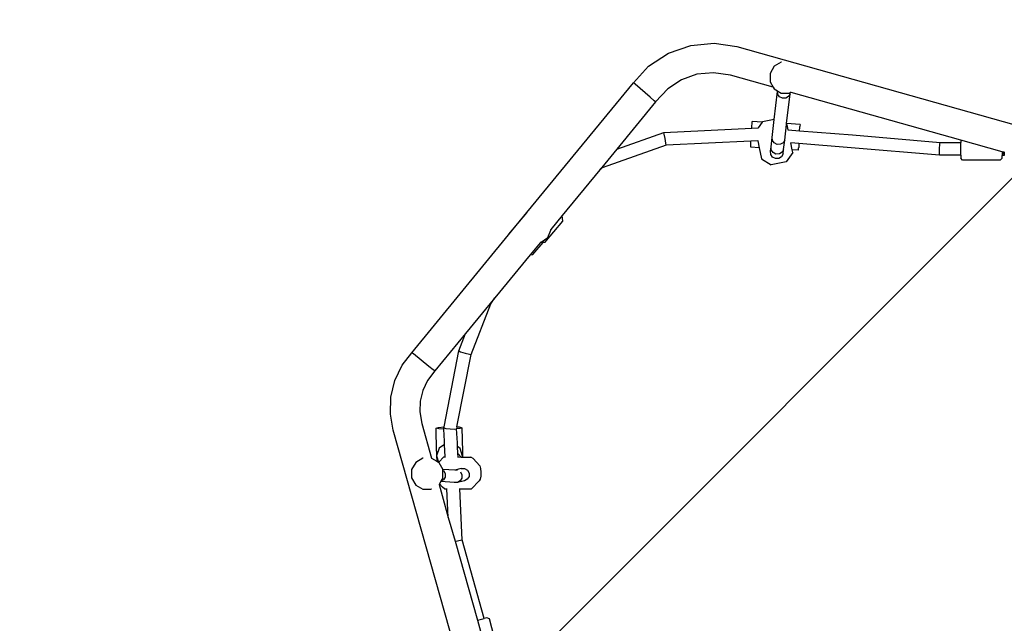
# Model space of a CAD drawing. Units: centimetres. Extents: x 7473 to 11433, y 1748 to 4445.
# Drawn here: x 10245 to 10368, y 3576 to 3651 of the extents above; entities that cross this region are included whole.
import ezdxf

# ---------------------------------------------------------------- set-up
doc = ezdxf.new("R2010")
doc.units = ezdxf.units.CM
doc.layers.add('VP-DIM', color=7, linetype='Continuous')
doc.layers.add('VP-HIC', color=6, linetype='Continuous')
doc.layers.add('VP-EQ', color=7, linetype='Continuous', true_color=0x8a3492)
doc.dimstyles.new('Strefa', dxfattribs={"dimtxt": 14, "dimasz": 20, "dimexe": 20, "dimexo": 50, "dimgap": 20, "dimtad": 0, "dimdec": 0, "dimzin": 0, "dimdsep": 46, "dimtxsty": 'Standard', "dimcen": 0.09, "dimadec": 0, "dimazin": 0, "dimtfac": 1, "dimtdec": 4, "dimtofl": 0, "dimtmove": 0, "dimatfit": 3, "dimfxl": 70, "dimfxlon": 1, "dimtolj": 1, "dimtzin": 0, "dimarcsym": 0})

# ---------------------------------------------------------------- blocks, each defined once
blk = doc.blocks.new('*D59')
at = {"layer": 'Defpoints', "color": 0}
for p in [(11079.69, 4425.44), (8687, 3955.21), (11079.69, 3015.66)]:
    blk.add_point(p, dxfattribs=at)
at = {"layer": 'VP-DIM', "color": 0, "lineweight": -2}
for p, q in [((8687, 4355.44), (8687, 4445.44)), ((11079.69, 4355.44), (11079.69, 4445.44)), ((8707, 4425.44), (9847.81, 4425.44)), ((11059.69, 4425.44), (9939.14, 4425.44))]:
    blk.add_line(p, q, dxfattribs=at)
at = {"layer": 'VP-DIM', "color": 0}
for points in [[(8707, 4428.77), (8707, 4422.1), (8687, 4425.44)], [(11059.69, 4422.1), (11059.69, 4428.77), (11079.69, 4425.44)]]:
    blk.add_solid(points, dxfattribs=at)
at = {"layer": 'VP-DIM', "color": 0, "insert": (9893.47, 4425.44), "char_height": 14, "attachment_point": 5}
blk.add_mtext('\\A1;2393', dxfattribs=at)
blk = doc.blocks.new('*D60')
at = {"layer": 'Defpoints', "color": 0}
for p in [(8847.4, 4115.64), (9278.04, 1747.7), (11412.72, 1747.7)]:
    blk.add_point(p, dxfattribs=at)
at = {"layer": 'VP-DIM', "color": 0, "lineweight": -2}
for p, q in [((11342.72, 4115.64), (11432.72, 4115.64)), ((11412.72, 4095.64), (11412.72, 2986.67)), ((11412.72, 1767.7), (11412.72, 2895.34)), ((11342.72, 1747.7), (11432.72, 1747.7))]:
    blk.add_line(p, q, dxfattribs=at)
at = {"layer": 'VP-DIM', "color": 0}
for points in [[(11416.06, 4095.64), (11409.39, 4095.64), (11412.72, 4115.64)], [(11409.39, 1767.7), (11416.06, 1767.7), (11412.72, 1747.7)]]:
    blk.add_solid(points, dxfattribs=at)
at = {"layer": 'VP-DIM', "color": 0, "insert": (11412.72, 2941), "char_height": 14, "attachment_point": 5, "rotation": 90}
blk.add_mtext('\\A1;2368', dxfattribs=at)
blk = doc.blocks.new('*D61')
at = {"layer": 'Defpoints', "color": 0}
for p in [(10907.92, 4318.58), (8860.76, 3886.78), (10907.92, 3086.38)]:
    blk.add_point(p, dxfattribs=at)
at = {"layer": 'VP-HIC', "color": 0, "lineweight": -2}
for p, q in [((8860.76, 4248.58), (8860.76, 4338.58)), ((10907.92, 4248.58), (10907.92, 4338.58)), ((8880.76, 4318.58), (9846.33, 4318.58)), ((10887.92, 4318.58), (9933, 4318.58))]:
    blk.add_line(p, q, dxfattribs=at)
at = {"layer": 'VP-HIC', "color": 0}
for points in [[(8880.76, 4321.91), (8880.76, 4315.25), (8860.76, 4318.58)], [(10887.92, 4315.25), (10887.92, 4321.91), (10907.92, 4318.58)]]:
    blk.add_solid(points, dxfattribs=at)
at = {"layer": 'VP-HIC', "color": 0, "insert": (9889.66, 4318.58), "char_height": 14, "attachment_point": 5}
blk.add_mtext('\\A1;2050', dxfattribs=at)
blk = doc.blocks.new('*D62')
at = {"layer": 'Defpoints', "color": 0}
for p in [(8914.86, 3938.57), (9300.93, 1947.7), (11221.25, 1947.7)]:
    blk.add_point(p, dxfattribs=at)
at = {"layer": 'VP-HIC', "color": 0, "lineweight": -2}
for p, q in [((11151.25, 3938.57), (11241.25, 3938.57)), ((11221.25, 3918.57), (11221.25, 2980.3)), ((11221.25, 1967.7), (11221.25, 2895.97)), ((11151.25, 1947.7), (11241.25, 1947.7))]:
    blk.add_line(p, q, dxfattribs=at)
at = {"layer": 'VP-HIC', "color": 0}
for points in [[(11224.58, 3918.57), (11217.92, 3918.57), (11221.25, 3938.57)], [(11217.92, 1967.7), (11224.58, 1967.7), (11221.25, 1947.7)]]:
    blk.add_solid(points, dxfattribs=at)
at = {"layer": 'VP-HIC', "color": 0, "insert": (11221.25, 2938.13), "char_height": 14, "attachment_point": 5, "rotation": 90}
blk.add_mtext('\\A1;2000', dxfattribs=at)
blk = doc.blocks.new('1790_')
at = {"layer": 'VP-EQ', "color": 7}
for p, q in [((443.2, 701.83), (445.99, 702.81)), ((445.99, 702.81), (448.94, 703.09)), ((448.94, 703.09), (451.76, 702.66)), ((451.76, 702.66), (488.08, 692.44)), ((440.72, 700.2), (443.2, 701.83)), ((438.83, 698.14), (440.72, 700.2)), ((456.44, 700.2), (455.92, 699.3)), ((457.33, 700.71), (456.44, 700.2)), ((457.36, 700.72), (457.33, 700.71)), ((446.78, 699.21), (444.83, 698.53)), ((448.84, 699.4), (446.78, 699.21)), ((450.99, 699.08), (448.84, 699.4)), ((456.32, 697.58), (450.99, 699.08)), ((455.92, 699.3), (455.92, 698.26)), ((425.49, 681.9), (438.83, 698.14)), ((439.02, 697.98), (438.83, 698.14)), ((440.91, 696.34), (439.02, 697.98)), ((444.83, 698.53), (443.11, 697.39)), ((455.92, 698.26), (456.32, 697.58)), ((443.11, 697.39), (441.6, 695.74)), ((456.32, 697.58), (456.44, 697.37)), ((456.44, 697.37), (456.87, 697.12)), ((456.45, 693.55), (456.86, 697.06)), ((456.86, 697.06), (456.87, 697.12)), ((456.86, 697.06), (456.89, 697.11)), ((456.89, 696.69), (456.86, 697.06)), ((456.87, 697.12), (456.89, 697.11)), ((456.89, 697.11), (457.33, 696.85)), ((457.11, 696.38), (456.89, 696.69)), ((457.33, 696.85), (458.37, 696.85)), ((458, 693.04), (458.43, 696.74)), ((458.43, 696.74), (458.24, 696.41)), ((458.42, 696.86), (458.37, 696.85)), ((458.44, 696.88), (458.42, 696.86)), ((458.43, 696.74), (458.44, 696.88)), ((458.56, 696.95), (458.44, 696.88)), ((458.56, 696.95), (458.56, 696.94)), ((479.8, 690.97), (458.56, 696.94)), ((441.6, 695.74), (436.75, 689.85)), ((441.41, 695.9), (440.91, 696.34)), ((441.6, 695.74), (441.41, 695.9)), ((457.48, 696.2), (457.11, 696.38)), ((457.9, 696.21), (457.48, 696.2)), ((458.24, 696.41), (457.9, 696.21)), ((453.64, 692.45), (453.69, 693.3)), ((454.95, 693.22), (453.69, 693.3)), ((454.95, 693.22), (454.44, 692.49)), ((454.96, 693.24), (454.95, 693.22)), ((456.45, 693.55), (454.96, 693.24)), ((456.19, 691.29), (456.45, 693.55)), ((457.76, 690.97), (457.98, 692.91)), ((457.98, 692.91), (458, 693.04)), ((458.07, 692.86), (457.98, 692.91)), ((459.68, 692.94), (458, 693.04)), ((458.19, 692.26), (458.07, 692.86)), ((459.68, 692.94), (459.67, 692.66)), ((436.75, 689.85), (442.63, 691.94)), ((442.63, 691.94), (453.64, 692.45)), ((442.67, 691.71), (442.63, 691.94)), ((442.78, 691.15), (442.67, 691.71)), ((453.64, 692.45), (454.44, 692.49)), ((454.44, 692.49), (454.43, 692.47)), ((458.17, 692.26), (458.19, 692.26)), ((458.19, 692.26), (459.63, 692.14)), ((459.63, 692.14), (459.66, 692.6)), ((459.63, 692.14), (466.23, 691.62)), ((459.66, 692.6), (459.67, 692.66)), ((466.23, 691.62), (477.22, 690.69)), ((442.94, 690.35), (434.9, 687.49)), ((442.89, 690.59), (442.78, 691.15)), ((442.94, 690.35), (442.89, 690.59)), ((453.54, 690.85), (442.94, 690.35)), ((453.5, 690.07), (453.52, 690.34)), ((453.52, 690.34), (453.54, 690.85)), ((454.39, 690.89), (453.54, 690.85)), ((454.38, 690.91), (454.39, 690.89)), ((454.39, 690.89), (454.57, 690.01)), ((456.06, 690.14), (456.19, 691.29)), ((456.22, 690.92), (456.19, 691.29)), ((456.44, 690.61), (456.22, 690.92)), ((456.81, 690.44), (456.44, 690.61)), ((457.23, 690.45), (456.81, 690.44)), ((457.57, 690.64), (457.23, 690.45)), ((457.76, 690.97), (457.57, 690.64)), ((457.62, 689.81), (457.76, 690.97)), ((458.53, 690.63), (458.51, 690.63)), ((458.7, 689.76), (458.53, 690.63)), ((459.54, 690.54), (458.53, 690.63)), ((459.54, 690.54), (459.51, 690.05)), ((466.1, 690.02), (459.54, 690.54)), ((477.15, 689.89), (477.18, 690.46)), ((477.18, 690.46), (477.22, 690.69)), ((477.22, 690.69), (479.8, 690.68)), ((479.8, 690.97), (479.8, 690.68)), ((484.98, 689.51), (479.8, 690.97)), ((479.8, 689.08), (479.8, 690.68)), ((436.75, 689.85), (434.86, 687.54)), ((454.57, 690.01), (453.5, 690.07)), ((454.57, 690.01), (454.85, 688.63)), ((455.99, 689.59), (456.06, 690.14)), ((456.01, 689.18), (455.99, 689.59)), ((456.24, 688.84), (456.01, 689.18)), ((456.08, 689.75), (456.06, 690.14)), ((456.3, 689.42), (456.08, 689.75)), ((456.67, 689.23), (456.3, 689.42)), ((457.09, 689.25), (456.67, 689.23)), ((457.43, 689.46), (457.09, 689.25)), ((457.56, 689.25), (457.37, 688.89)), ((457.62, 689.81), (457.43, 689.46)), ((457.56, 689.25), (457.62, 689.81)), ((458.77, 689.43), (457.96, 688.24)), ((459.49, 689.71), (458.7, 689.76)), ((458.77, 689.43), (458.7, 689.76)), ((459.49, 689.71), (459.5, 689.99)), ((459.5, 689.99), (459.51, 690.05)), ((477.15, 689.09), (466.1, 690.02)), ((477.13, 689.33), (477.15, 689.89)), ((477.15, 689.09), (477.13, 689.33)), ((479.8, 689.08), (477.15, 689.09)), ((479.8, 689.08), (479.8, 688.73)), ((485.21, 689.44), (484.98, 689.51)), ((484.98, 689.51), (484.98, 689.05)), ((484.98, 688.73), (484.98, 689.05)), ((485.22, 689.05), (484.98, 689.05)), ((485.21, 689.28), (485.21, 689.44)), ((485.23, 689.44), (485.21, 689.44)), ((485.22, 689.05), (485.21, 689.28)), ((485.23, 689.28), (485.22, 689.05)), ((485.23, 689.44), (485.23, 689.28)), ((485.27, 689.43), (485.23, 689.44)), ((488.08, 688.09), (422.29, 622.27)), ((454.85, 688.63), (456.07, 687.86)), ((457.96, 688.24), (456.07, 687.86)), ((456.61, 688.65), (456.24, 688.84)), ((457.02, 688.67), (456.61, 688.65)), ((457.37, 688.89), (457.02, 688.67)), ((480.03, 688.47), (479.8, 688.73)), ((484.75, 688.47), (480.03, 688.47)), ((484.75, 688.47), (484.98, 688.73)), ((434.62, 687.25), (429.91, 681.52)), ((434.86, 687.54), (434.62, 687.25)), ((434.9, 687.49), (434.62, 687.25)), ((434.9, 687.49), (434.86, 687.54)), ((425.44, 681.89), (423.19, 679.22)), ((423.2, 679.11), (425.49, 681.9)), ((425.44, 681.89), (425.49, 681.9)), ((427.72, 678.17), (429.98, 680.84)), ((429.91, 681.52), (428.49, 679.79)), ((429.98, 680.84), (429.91, 681.52)), ((423.19, 679.22), (423.2, 679.11)), ((428.09, 678.8), (428.5, 679.72)), ((428.5, 679.72), (428.49, 679.79)), ((411.08, 664.36), (423.2, 679.11)), ((427.13, 678.13), (425.88, 676.62)), ((426.24, 676.64), (427.52, 678.15)), ((427.19, 678.21), (427.13, 678.13)), ((427.52, 678.15), (427.13, 678.13)), ((427.19, 678.21), (427.27, 678.21)), ((427.27, 678.21), (428.09, 678.8)), ((427.72, 678.17), (427.52, 678.15)), ((425.88, 676.62), (421.46, 671.23)), ((425.88, 676.62), (426.24, 676.64)), ((421.46, 671.23), (420.88, 670.53)), ((420.99, 670.49), (421.46, 671.23)), ((420.88, 670.53), (417.81, 666.79)), ((418.49, 664.16), (420.99, 670.49)), ((420.88, 670.53), (420.99, 670.49)), ((417.81, 666.79), (413.95, 662.09)), ((416.95, 664.6), (417.81, 666.79)), ((415.11, 655.09), (416.95, 664.6)), ((416.95, 664.6), (417.19, 664.48)), ((417.19, 664.48), (417.74, 664.3)), ((409.89, 662.8), (411.08, 664.36)), ((411.28, 664.21), (411.08, 664.36)), ((413.23, 662.66), (411.28, 664.21)), ((416.73, 655.1), (418.49, 664.16)), ((417.74, 664.3), (418.28, 664.17)), ((418.28, 664.17), (418.49, 664.16)), ((408.97, 660.89), (409.89, 662.8)), ((413.95, 662.09), (413.03, 660.88)), ((413.76, 662.24), (413.23, 662.66)), ((413.95, 662.09), (413.76, 662.24)), ((408.47, 658.82), (408.97, 660.89)), ((413.03, 660.88), (412.44, 659.65)), ((412.44, 659.65), (412.11, 658.32)), ((408.4, 656.7), (408.47, 658.82)), ((412.11, 658.32), (412.07, 656.96)), ((408.75, 654.7), (408.4, 656.7)), ((412.07, 656.96), (412.32, 655.52)), ((418.32, 620.88), (408.75, 654.7)), ((412.32, 655.52), (413.55, 651.17)), ((414.12, 654.92), (414.4, 655.02)), ((414.47, 654.83), (414.12, 654.92)), ((414.18, 652.05), (414.12, 654.92)), ((414.4, 655.02), (415.11, 655.09)), ((415.09, 654.8), (414.47, 654.83)), ((415.08, 654.96), (415.11, 655.09)), ((415.08, 654.96), (415.33, 654.89)), ((415.09, 654.8), (415.08, 654.96)), ((415.17, 653.31), (415.09, 654.8)), ((415.33, 654.89), (415.9, 654.83)), ((415.9, 654.83), (416.46, 654.81)), ((416.46, 654.81), (416.69, 654.85)), ((416.73, 655.1), (416.69, 654.85)), ((417.08, 654.89), (416.69, 654.85)), ((416.78, 653.09), (416.69, 654.85)), ((416.69, 654.85), (416.69, 654.85)), ((416.73, 655.1), (417.01, 655.08)), ((417.01, 655.08), (417.36, 654.99)), ((417.36, 654.99), (417.08, 654.89)), ((417.36, 654.99), (417.41, 652.01)), ((415.19, 652.89), (415.17, 653.31)), ((414.18, 652.05), (414.19, 651.47)), ((414.51, 652.41), (414.19, 651.47)), ((415.19, 652.89), (414.51, 652.41)), ((415.27, 651.34), (415.19, 652.89)), ((416.8, 652.62), (416.78, 653.09)), ((417.13, 652.37), (416.8, 652.62)), ((416.84, 651.78), (416.8, 652.62)), ((417.42, 651.42), (417.13, 652.37)), ((412.47, 651.16), (411.58, 650.64)), ((412.49, 651.16), (412.47, 651.16)), ((413.55, 651.17), (413.56, 651.17)), ((413.55, 651.17), (413.55, 651.17)), ((413.56, 651.17), (414.2, 650.8)), ((414.19, 651.47), (414.43, 650.67)), ((414.19, 651.47), (414.2, 650.8)), ((415.09, 651.34), (414.46, 650.66)), ((415.09, 651.34), (415.27, 651.34)), ((415.27, 651.26), (415.27, 651.34)), ((416.79, 651.33), (416.87, 651.33)), ((416.84, 651.78), (417.27, 651.32)), ((416.87, 651.33), (416.84, 651.78)), ((416.87, 651.33), (417.27, 651.32)), ((417.27, 651.32), (417.39, 651.32)), ((417.39, 651.32), (417.42, 651.42)), ((417.39, 651.32), (417.42, 651.32)), ((417.41, 652.01), (417.42, 651.42)), ((417.42, 651.42), (417.42, 651.32)), ((417.42, 651.32), (418.48, 651.31)), ((418.74, 651.15), (418.48, 651.31)), ((418.74, 651.15), (419.59, 650.2)), ((411.58, 650.64), (411.06, 649.74)), ((411.06, 649.74), (411.06, 648.71)), ((414.2, 650.8), (414.43, 650.67)), ((414.43, 650.67), (414.46, 650.66)), ((414.46, 650.66), (414.46, 650.65)), ((414.46, 650.65), (414.97, 649.78)), ((414.97, 649.78), (414.98, 649.76)), ((416.45, 649.69), (414.97, 649.78)), ((414.98, 649.64), (414.98, 649.76)), ((414.98, 649.64), (415.07, 649.58)), ((414.98, 648.72), (414.98, 649.64)), ((417.27, 649.88), (416.45, 649.69)), ((416.81, 649.67), (416.45, 649.69)), ((416.81, 649.67), (416.81, 649.67)), ((417.27, 649.88), (417.68, 649.87)), ((417.68, 649.87), (418.04, 649.66)), ((418.04, 649.66), (418.24, 649.3)), ((419.59, 650.2), (419.69, 649.88)), ((419.69, 649.88), (419.73, 649.41)), ((411.06, 648.71), (411.58, 647.81)), ((414.98, 648.72), (414.72, 648.28)), ((415.04, 648.45), (414.72, 648.28)), ((415.25, 648.8), (415.04, 648.45)), ((415.07, 649.58), (415.26, 649.21)), ((415.26, 649.21), (415.25, 648.8)), ((417.34, 648.68), (417.13, 648.33)), ((417.16, 649.45), (417.35, 649.09)), ((417.35, 649.09), (417.34, 648.68)), ((418.02, 648.54), (417.66, 648.34)), ((418.24, 648.89), (418.02, 648.54)), ((418.24, 649.3), (418.24, 648.93)), ((418.24, 648.93), (418.24, 648.89)), ((418.55, 647.33), (419.5, 648.35)), ((419.62, 648.53), (419.5, 648.35)), ((419.7, 648.92), (419.62, 648.53)), ((419.73, 649.41), (419.7, 648.92)), ((411.58, 647.81), (412.47, 647.29)), ((412.47, 647.29), (413.51, 647.29)), ((413.53, 647.3), (413.51, 647.29)), ((414.48, 647.88), (414.49, 647.87)), ((414.53, 647.95), (414.49, 647.87)), ((414.49, 647.87), (415.65, 643.74)), ((414.7, 648.24), (414.53, 647.95)), ((414.91, 647.53), (414.53, 647.95)), ((414.72, 648.28), (414.7, 648.24)), ((416.38, 648.14), (414.7, 648.24)), ((415.17, 647.36), (414.91, 647.53)), ((415.17, 647.36), (415.47, 647.36)), ((415.47, 647.36), (415.47, 647.4)), ((415.65, 643.74), (415.47, 647.36)), ((416.78, 648.13), (416.38, 648.14)), ((417.66, 648.34), (416.78, 648.13)), ((417.13, 648.33), (416.78, 648.13)), ((416.99, 647.35), (417.07, 647.35)), ((417.39, 640.97), (417.07, 647.35)), ((417.07, 647.35), (418.55, 647.33)), ((415.65, 643.74), (416.49, 640.78)), ((417.17, 640.9), (417.39, 640.97)), ((420.13, 631.13), (417.39, 640.97)), ((416.49, 640.78), (416.61, 640.8)), ((416.49, 640.78), (419.29, 630.9)), ((416.61, 640.8), (417.17, 640.9)), ((419.29, 630.9), (420.13, 631.13)), ((420.48, 631.22), (420.13, 631.13)), ((420.79, 631.06), (420.48, 631.22)), ((419.29, 630.9), (420.66, 626.04)), ((422.01, 626.51), (420.79, 631.06))]:
    blk.add_line(p, q, dxfattribs=at)
blk = doc.blocks.new('1790_2d__')
blk.add_blockref('1790_', (9883.03, 2945.29))

msp = doc.modelspace()

# ---------------------------------------------------------------- block references
at = {"layer": 'VP-EQ', "color": 0}
msp.add_blockref('1790_2d__', (0, 0), dxfattribs=at)

# ---------------------------------------------------------------- dimensions: what is measured, and where the dimension line sits
at = {"layer": 'VP-DIM', "color": 0}
dim = msp.add_linear_dim(base=(11079.69, 4425.44), p1=(8687, 3955.21), p2=(11079.69, 3015.66), dimstyle='Strefa', dxfattribs=at)
dim.commit()
dim.dimension.update_dxf_attribs({"geometry": '*D59', "text_midpoint": (9893.47, 4425.44), "dimtype": 160})
dim = msp.add_linear_dim(base=(11412.72, 1747.7), p1=(8847.4, 4115.64), p2=(9278.04, 1747.7), angle=90, dimstyle='Strefa', dxfattribs=at)
dim.commit()
dim.dimension.update_dxf_attribs({"geometry": '*D60', "text_midpoint": (11412.72, 2941), "dimtype": 160})
at = {"layer": 'VP-HIC', "color": 0}
dim = msp.add_linear_dim(base=(10907.92, 4318.58), p1=(8860.76, 3886.78), p2=(10907.92, 3086.38), text='2050', dimstyle='Strefa', dxfattribs=at)
dim.commit()
dim.dimension.update_dxf_attribs({"geometry": '*D61', "text_midpoint": (9889.66, 4318.58), "dimtype": 160})
dim = msp.add_linear_dim(base=(11221.25, 1947.7), p1=(8914.86, 3938.57), p2=(9300.93, 1947.7), angle=90, text='2000', dimstyle='Strefa', dxfattribs=at)
dim.commit()
dim.dimension.update_dxf_attribs({"geometry": '*D62', "text_midpoint": (11221.25, 2938.13), "dimtype": 160})

doc.saveas('drawing.dxf')
